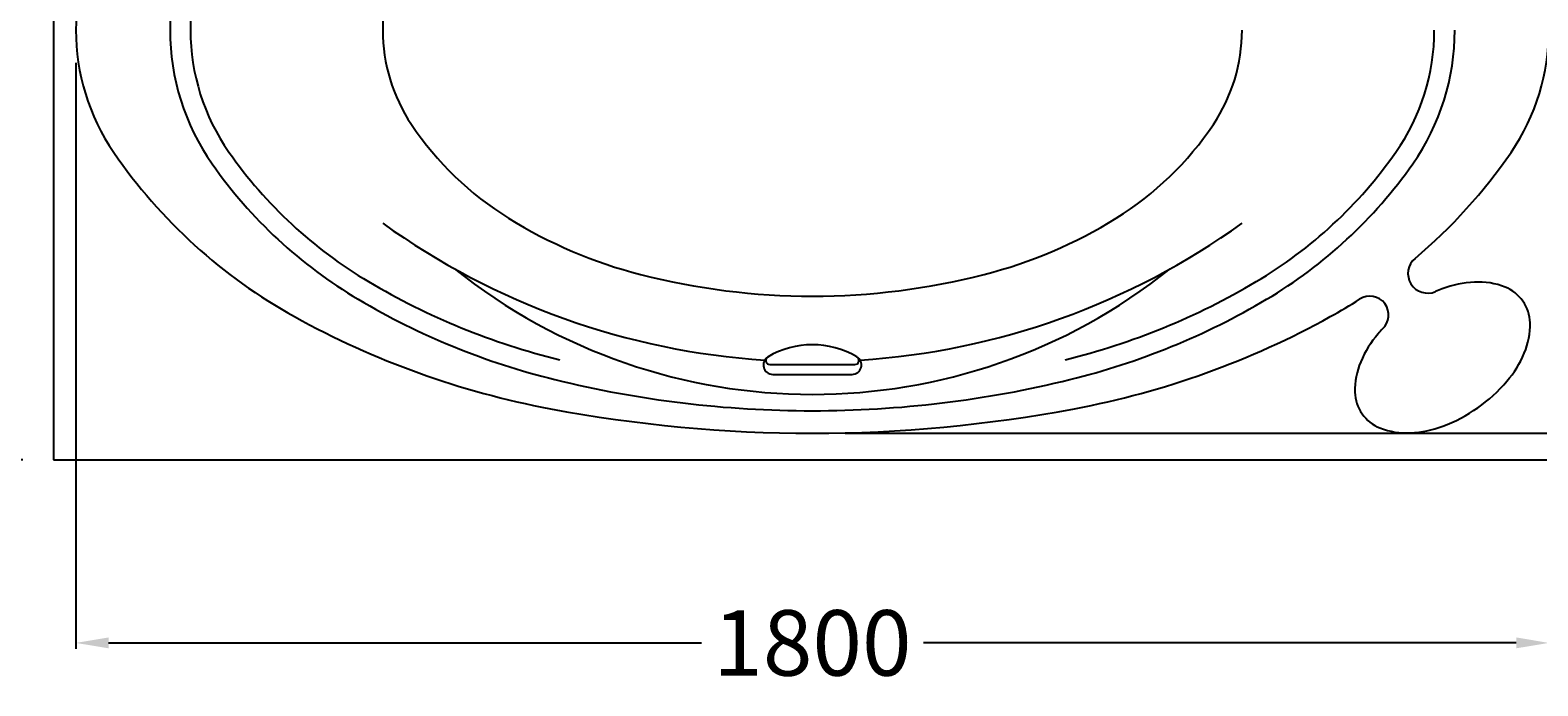
# Model space of a CAD drawing. Extents: x 5217 to 9491, y -467 to 2765.
# Drawn here: x 6214 to 8057, y 937 to 1738 of the extents above; entities that cross this region are included whole.
import ezdxf

# ---------------------------------------------------------------- set-up
doc = ezdxf.new("R2010")
doc.units = 0
doc.header["$LTSCALE"] = 40
doc.header["$MEASUREMENT"] = 0
doc.styles.add('ROMANS', font='romans.shx', dxfattribs={"height": 80})
doc.dimstyles.get("Standard").update_dxf_attribs({"dimtxt": 0.18, "dimasz": 0.18, "dimexe": 0.18, "dimexo": 0.0625, "dimgap": 0.09, "dimtad": 0, "dimtih": 1, "dimtoh": 1, "dimdec": 4, "dimzin": 0, "dimdsep": 46, "dimtxsty": 'Standard', "dimcen": 0.09, "dimadec": 0, "dimazin": 0, "dimtfac": 1, "dimtdec": 4, "dimtofl": 0, "dimtmove": 0, "dimatfit": 3, "dimfxl": 0, "dimtolj": 1, "dimtzin": 0, "dimarcsym": 0})

# ---------------------------------------------------------------- blocks, each defined once
blk = doc.blocks.new('*D2')
at = {"color": 0, "lineweight": -2}
for p, q in [((7210.2, 2230.6), (8333, 2230.6)), ((8325.8, 2190.6), (8325.8, 1810.3)), ((8325.8, 1285.6), (8325.8, 1666)), ((7210.2, 1245.6), (8333, 1245.6))]:
    blk.add_line(p, q, dxfattribs=at)
at = {"color": 0}
for points in [[(8319.2, 2190.6), (8332.5, 2190.6), (8325.8, 2230.6)], [(8319.2, 1285.6), (8332.5, 1285.6), (8325.8, 1245.6)]]:
    blk.add_solid(points, dxfattribs=at)
at = {"layer": 'DEFPOINTS', "color": 0}
for p in [(7170.2, 2230.6), (7170.2, 1245.6), (8325.8, 1245.6)]:
    blk.add_point(p, dxfattribs=at)
at = {"color": 0, "insert": (8325.8, 1738.1), "char_height": 80, "attachment_point": 5, "style": 'ROMANS'}
blk.add_mtext('\\A1;\\fJS Jukaphanas|b0|i0|c2|p2;985', dxfattribs=at)
blk = doc.blocks.new('*D3')
at = {"color": 0, "lineweight": -2}
for p, q in [((6205.2, 2263.1), (5892.8, 2263.1)), ((5900, 2223.1), (5900, 1810.3)), ((5900, 1253.1), (5900, 1666)), ((6205.2, 1213.1), (5892.8, 1213.1))]:
    blk.add_line(p, q, dxfattribs=at)
at = {"color": 0}
for points in [[(5893.3, 2223.1), (5906.7, 2223.1), (5900, 2263.1)], [(5893.3, 1253.1), (5906.7, 1253.1), (5900, 1213.1)]]:
    blk.add_solid(points, dxfattribs=at)
at = {"layer": 'DEFPOINTS', "color": 0}
for p in [(6245.2, 2263.1), (5900, 1213.1), (6245.2, 1213.1)]:
    blk.add_point(p, dxfattribs=at)
at = {"color": 0, "insert": (5900, 1738.1), "char_height": 80, "attachment_point": 5, "style": 'ROMANS'}
blk.add_mtext('\\A1;\\fJS Jukaphanas|b0|i0|c2|p2;1050', dxfattribs=at)
blk = doc.blocks.new('*D4')
at = {"color": 0, "lineweight": -2}
for p, q in [((6270.2, 1698.1), (6270.2, 982.2)), ((8070.2, 1698.1), (8070.2, 982.2)), ((6310.2, 989.4), (7034.6, 989.4)), ((8030.2, 989.4), (7305.8, 989.4))]:
    blk.add_line(p, q, dxfattribs=at)
at = {"color": 0}
for points in [[(6310.2, 996.1), (6310.2, 982.8), (6270.2, 989.4)], [(8030.2, 996.1), (8030.2, 982.8), (8070.2, 989.4)]]:
    blk.add_solid(points, dxfattribs=at)
at = {"layer": 'DEFPOINTS', "color": 0}
for p in [(6270.2, 1738.1), (8070.2, 1738.1), (8070.2, 989.4)]:
    blk.add_point(p, dxfattribs=at)
at = {"color": 0, "insert": (7170.2, 989.4), "char_height": 80, "attachment_point": 5, "style": 'ROMANS'}
blk.add_mtext('\\A1;\\fJS Jukaphanas|b0|i0|c2|p2;1800', dxfattribs=at)

msp = doc.modelspace()

# ---------------------------------------------------------------- linework, layer by layer
for p, q in [((6242.665, 2263.134), (6242.665, 1213.134)), ((7118.228, 1329.571), (7222.102, 1329.571)), ((7121.753, 1317.56), (7218.578, 1317.56)), ((6242.665, 1213.134), (8097.665, 1213.134))]:
    msp.add_line(p, q)
for centre, radius, start, end in [((6670.124, 1738.134), 284.959, 145.036301, 180), ((6534.343, 1738.134), 264.178, 145.561059, 214.438941), ((6670.124, 1738.134), 259.959, 145.036301, 180), ((7805.988, 1738.134), 264.178, 325.561059, 34.438941), ((6852.212, 1738.134), 207.047, 146.212957, 180), ((6670.124, 1738.134), 284.959, 180, 214.963699), ((6670.124, 1738.134), 259.959, 180, 214.963699), ((6852.212, 1738.134), 207.047, 180, 213.787043), ((7488.119, 1738.134), 207.047, 326.212957, 0), ((7670.206, 1738.134), 259.959, 325.036301, 360), ((7670.206, 1738.134), 284.959, 325.036301, 0), ((7004.12, 1839.777), 389.823, 213.787043, 238.24052), ((7336.211, 1839.777), 389.823, 301.75948, 326.212957), ((6850.971, 1955.25), 648.095, 214.438941, 241.05422), ((6908.661, 1904.934), 551.03, 214.963699, 239.359337), ((7431.669, 1904.934), 551.03, 300.640663, 325.036301), ((7489.36, 1955.25), 648.095, 310.070122, 325.561059), ((6908.661, 1904.934), 576.03, 214.963699, 239.359337), ((7431.669, 1904.934), 576.03, 300.640663, 325.036301), ((7170.165, 2233.134), 900, 234.314665, 266.287095), ((7104.371, 2001.721), 580.287, 238.24052, 255.618193), ((7170.165, 2233.134), 900, 273.712905, 305.685335), ((7235.96, 2001.721), 580.287, 284.381807, 301.75948), ((7922.061, 1440.856), 24.089, 130.070122, 293.190677), ((7170.165, 1993.134), 700, 231.347857, 308.652143), ((7170.165, 2258.312), 845.179, 255.618193, 270), ((7170.165, 2258.312), 845.179, 270, 284.381807), ((7066.49, 2171.376), 860.709, 239.359337, 256.214125), ((7273.841, 2171.376), 860.709, 283.785875, 300.640663), ((8006.896, 1242.832), 191.342, 110.485721, 113.190677), ((7986.154, 1298.352), 132.074, 92.994617, 110.485721), ((7983.923, 1341.005), 89.362, 68.534096, 92.994617), ((7998.99, 1379.323), 48.188, 35, 68.534096), ((7066.49, 2171.376), 885.709, 239.359337, 256.214125), ((7273.841, 2171.376), 885.709, 283.785875, 300.640663), ((7489.36, 1955.25), 648.095, 298.94578, 302.634474), ((7851.274, 1390.089), 23.015, 311.353965, 122.634474), ((7998.99, 1379.323), 48.188, 1.465904, 35), ((7043.523, 2303.399), 1045.944, 241.05422, 259.334947), ((7296.808, 2303.399), 1045.944, 280.665053, 298.94578), ((7961.819, 1281.312), 132.074, 139.514279, 157.005383), ((8006.896, 1242.832), 191.342, 137.209989, 139.514279), ((7957.83, 1378.27), 89.362, 337.005383, 1.465904), ((7170.165, 1246.714), 107.061, 59.554424, 120.445576), ((7121.753, 1329.08), 11.52, 120.445576, 270), ((7118.228, 1334.571), 5, 119.389971, 270), ((7218.578, 1329.08), 11.52, 270, 59.554424), ((7222.102, 1334.571), 5, 270, 60.610029), ((7922.501, 1297.997), 89.362, 157.005383, 181.465904), ((7918.512, 1394.955), 132.074, 319.514279, 337.005383), ((7170.165, 2593.916), 1320.782, 256.214125, 270), ((7170.165, 2593.916), 1320.782, 270, 283.785875), ((7873.435, 1433.435), 191.342, 305, 319.514279), ((7881.34, 1296.944), 48.188, 181.465904, 215), ((7170.165, 2975.884), 1730.25, 259.334947, 280.665053), ((7873.435, 1433.435), 191.342, 290.485721, 305), ((7881.34, 1296.944), 48.188, 215, 248.534096), ((7894.177, 1377.916), 132.074, 272.994617, 290.485721), ((7896.408, 1335.262), 89.362, 248.534096, 272.994617)]:
    msp.add_arc(centre, radius, start, end)

# ---------------------------------------------------------------- dimensions: what is measured, and where the dimension line sits
for base, p1, p2, picture, middle in [((5900, 1213.134), (6245.165, 2263.134), (6245.165, 1213.134), '*D3', (5900, 1738.134)), ((8325.832, 1245.634), (7170.165, 2230.634), (7170.165, 1245.634), '*D2', (8325.832, 1738.134))]:
    dim = msp.add_linear_dim(base=base, p1=p1, p2=p2, angle=90, text='\\fJS Jukaphanas|b0|i0|c2|p2;<>', dimstyle='Standard', override={"dimscale": 40, "dimasz": 1, "dimexo": 1, "dimgap": 0.8, "dimdec": 2, "dimzin": 15, "dimtxsty": 'ROMANS', "dimcen": 0, "dimtdec": 2, "dimtzin": 15})
    dim.commit()
    dim.dimension.update_dxf_attribs({"geometry": picture, "text_midpoint": middle})
dim = msp.add_linear_dim(base=(8070.165, 989.446), p1=(6270.165, 1738.134), p2=(8070.165, 1738.134), text='\\fJS Jukaphanas|b0|i0|c2|p2;<>', dimstyle='Standard', override={"dimscale": 40, "dimasz": 1, "dimexo": 1, "dimgap": 0.8, "dimdec": 2, "dimzin": 15, "dimtxsty": 'ROMANS', "dimcen": 0, "dimtdec": 2, "dimtzin": 15})
dim.commit()
dim.dimension.update_dxf_attribs({"geometry": '*D4', "text_midpoint": (7170.165, 989.446)})

doc.saveas('drawing.dxf')
